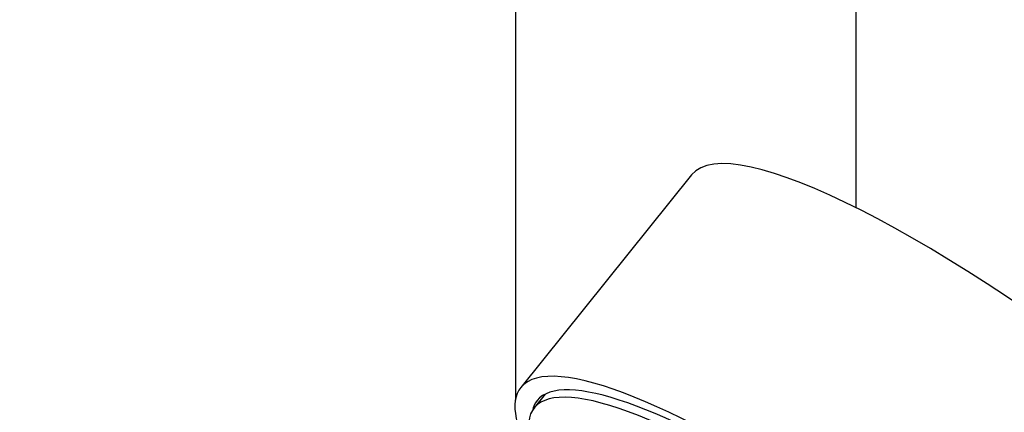
# Model space of a CAD drawing. Units: millimetres. Extents: x 0 to 929, y 0 to 2232.
# Drawn here: x 217 to 280, y 755 to 780 of the extents above; entities that cross this region are included whole.
import ezdxf
from ezdxf import colors
from ezdxf.entities.mleader import LeaderData, LeaderLine
from ezdxf.math import Vec2, Vec3

# ---------------------------------------------------------------- set-up
doc = ezdxf.new("R2010")
doc.units = ezdxf.units.MM
doc.layers.add('DV7_Défaut', color=7, linetype='Continuous')
doc.layers.add('Défaut', color=7, linetype='Continuous')

# ---------------------------------------------------------------- blocks, each defined once
blk = doc.blocks.new('_DOT')
at = {"color": 0}
blk.add_line((0, 0), (-1, 0), dxfattribs=at)
at = {"color": 0, "const_width": 0.333}
blk.add_lwpolyline([(-0.1665, 0, 1), (0.1665, 0, 1)], format="xyb", close=True, dxfattribs=at)
blk = doc.blocks.new('SE6')
at = {"layer": 'DV7_Défaut', "color": 7, "linetype": 'Continuous'}
for p, q in [((270.599, 768.272), (270.599, 849.186)), ((248.599, 839.725), (248.599, 755.868)), ((259.968, 770.393), (248.946, 756.681)), ((250.529, 756.256), (249.809, 755.36))]:
    blk.add_line(p, q, dxfattribs=at)
for centre, major_axis, start_param, end_param in [((286.468, 749.091), (-26.5, 21.302), 3.141593, 6.283185), ((275.445, 735.379), (-26.5, 21.302), 2.63507, 6.283185), ((275.139, 734.998), (25.331, -20.362), 0, 3.541163), ((275.445, 735.379), (-25.448, 20.456), 3.041296, 6.283185), ((275.445, 735.379), (-26.5, 21.302), 0, 0.491803), ((275.445, 735.379), (-25.448, 20.456), 0, 0.100296)]:
    blk.add_ellipse(centre, major_axis=major_axis, ratio=0.211325, start_param=start_param, end_param=end_param, dxfattribs=at)

msp = doc.modelspace()

# ---------------------------------------------------------------- block references
at = {"layer": 'Défaut'}
msp.add_blockref('SE6', (0, 0), dxfattribs=at)

# ---------------------------------------------------------------- leaders
at = {"layer": 'Défaut', "color": 7, "linetype": 'Continuous'}
ml = msp.add_multileader_mtext('Standard', dxfattribs=at)
ml.set_content('{\\pxsm0.9;\\fSolid Edge ISO|b1||i0||c0|p34;\\W1.;15/05/2018\\P}', color=256)
ml.set_leader_properties()
ml.set_arrow_properties(name='DOT')
ml.build(insert=Vec2(0, 0))
ml.multileader.update_dxf_attribs({"leader_type": 0, "dogleg_length": 0, "arrow_head_size": 12})
ctx = ml.context
ctx.base_point, ctx.char_height, ctx.arrow_head_size, ctx.landing_gap_size = Vec3(841.81, 2224.618), 12, 12, 4.2
notes = []
notes.append((ctx, [(0, (0, 0, 0), (0, 0), (1, 0), 1, [])]))
ctx.mtext.insert = Vec3(843.81, 2230.738)
for ctx, leaders in notes:
    for number, flags, end, landing, length, lines in leaders:
        leader = LeaderData()
        leader.index, (leader.has_last_leader_line, leader.has_dogleg_vector, leader.attachment_direction) = number, flags
        leader.last_leader_point, leader.dogleg_vector, leader.dogleg_length = Vec3(end), Vec3(landing), length
        for number, points, colour, breaks in lines:
            line = LeaderLine()
            line.index, line.vertices, line.color, line.breaks = number, Vec3.list(points), colors.encode_raw_color(colour), breaks
            leader.lines.append(line)
        ctx.leaders.append(leader)

doc.saveas('drawing.dxf')
